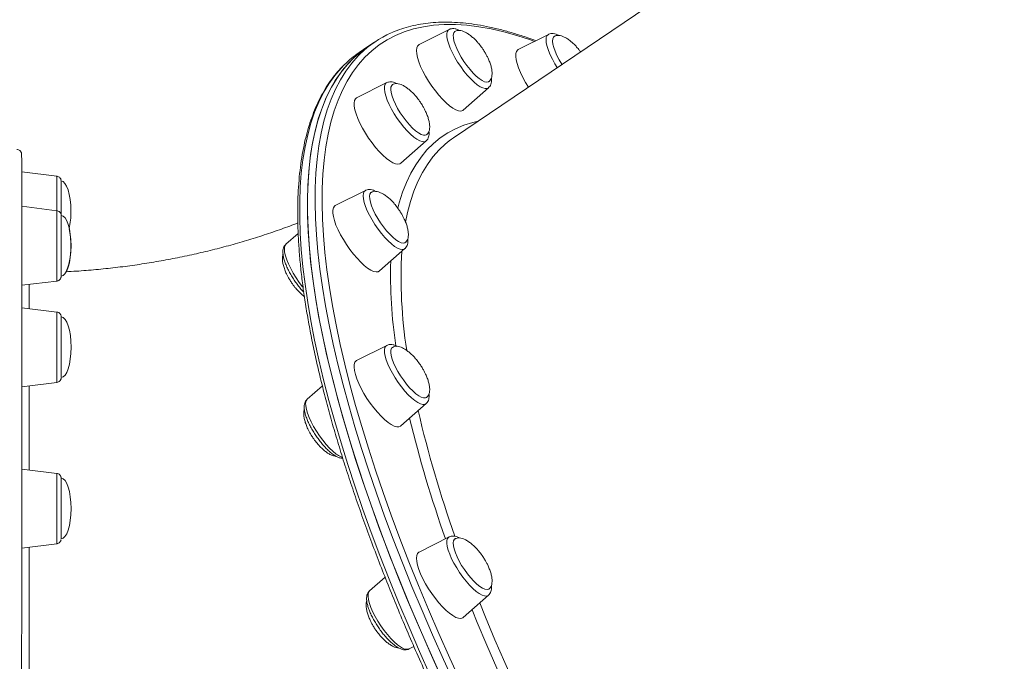
# Model space of a CAD drawing. Units: millimetres. Extents: x -4912 to 27628, y -3150 to 8831.
# Drawn here: x 11759 to 12158, y -2230 to -1971 of the extents above; entities that cross this region are included whole.
import ezdxf

# ---------------------------------------------------------------- set-up
doc = ezdxf.new("R2010")
doc.units = ezdxf.units.MM

msp = doc.modelspace()

# ---------------------------------------------------------------- linework, layer by layer
at = {"color": 7, "linetype": 'Continuous', "lineweight": 15}
for p, q in [((12378.3, -1718.61), (11935.21, -2018.42)), ((11933.41, -1974.57), (11921.23, -1980.71)), ((11973.62, -1976.58), (11961.44, -1982.72)), ((11900.1, -1981.8), (11896.95, -1983.94)), ((11903.25, -1979.67), (11900.1, -1981.8)), ((11908.13, -1996.11), (11895.95, -2002.25)), ((11939.14, -2007.19), (11949.37, -1998.16)), ((11913.87, -2028.73), (11924.09, -2019.7)), ((11774.49, -2033.95), (11760.28, -2032.19)), ((11899.51, -2039.74), (11887.32, -2045.88)), ((11774.53, -2047.95), (11760.3, -2046.19)), ((11872.29, -2057.14), (11867.32, -2061.53)), ((11905.24, -2072.36), (11915.47, -2063.33)), ((11760.31, -2078.18), (11774.5, -2076.45)), ((11774.54, -2089.01), (11760.31, -2087.25)), ((11908.13, -2102.49), (11895.95, -2108.62)), ((11760.31, -2119.25), (11774.52, -2117.51)), ((11882.06, -2118.87), (11875.94, -2124.27)), ((11913.87, -2135.11), (11924.09, -2126.08)), ((11774.53, -2154.33), (11760.3, -2152.57)), ((11933.41, -2180.07), (11921.23, -2186.21)), ((11760.28, -2184.56), (11774.5, -2182.83)), ((11907.46, -2196.34), (11901.22, -2201.85)), ((11939.14, -2212.69), (11949.37, -2203.66)), ((11917.18, -2225.44), (11919.16, -2224.45))]:
    msp.add_line(p, q, dxfattribs=at)
at = {"color": 8, "linetype": 'Continuous', "lineweight": 15, "flags": 128}
for points in [[(11968.02, -1979.4), (11966.36, -1978.82), (11960.9, -1977.04), (11955.58, -1975.56), (11950.42, -1974.37), (11945.43, -1973.48), (11940.6, -1972.88), (11935.93, -1972.59), (11931.44, -1972.58), (11927.13, -1972.88), (11922.99, -1973.47), (11919.04, -1974.35), (11915.27, -1975.53), (11911.69, -1977.01), (11908.31, -1978.78), (11905.11, -1980.84), (11902.12, -1983.19), (11899.33, -1985.83), (11896.73, -1988.76), (11894.34, -1991.97), (11892.16, -1995.46), (11890.19, -1999.22), (11888.42, -2003.27), (11886.87, -2007.58), (11885.52, -2012.17), (11884.39, -2017.01), (11883.48, -2022.12), (11882.78, -2027.49), (11882.29, -2033.11), (11882.02, -2038.97), (11881.97, -2045.08), (11882.13, -2051.43), (11882.51, -2058.01), (11883.1, -2064.82), (11883.91, -2071.85), (11884.93, -2079.1), (11886.17, -2086.55), (11887.62, -2094.22), (11889.28, -2102.08), (11891.15, -2110.13), (11893.23, -2118.37), (11895.51, -2126.78), (11898, -2135.37), (11900.7, -2144.13), (11903.59, -2153.04), (11906.68, -2162.1), (11909.97, -2171.31), (11913.46, -2180.65), (11917.13, -2190.12), (11920.99, -2199.72), (11925.03, -2209.42), (11929.26, -2219.23), (11933.66, -2229.14), (11938.24, -2239.14)], [(11936.86, -1987.77), (11935.73, -1985.88), (11934.73, -1984), (11933.89, -1982.19), (11933.23, -1980.48), (11932.77, -1978.91), (11932.52, -1977.54), (11932.49, -1976.38), (11932.66, -1975.47), (11933.06, -1974.83), (11933.41, -1974.57)], [(11975.26, -1986.64), (11974.36, -1984.8), (11973.64, -1983.05), (11973.12, -1981.43), (11972.79, -1979.99), (11972.69, -1978.75), (11972.79, -1977.76), (11973.12, -1977.03), (11973.62, -1976.58)], [(11935.69, -2239.74), (11931.09, -2229.7), (11926.67, -2219.74), (11922.43, -2209.89), (11918.36, -2200.14), (11914.48, -2190.5), (11910.79, -2180.99), (11907.3, -2171.6), (11903.99, -2162.35), (11900.88, -2153.25), (11897.98, -2144.29), (11895.27, -2135.5), (11892.77, -2126.87), (11890.47, -2118.41), (11888.38, -2110.14), (11886.5, -2102.05), (11884.84, -2094.15), (11883.38, -2086.45), (11882.14, -2078.96), (11881.11, -2071.68), (11880.3, -2064.62), (11879.7, -2057.78), (11879.32, -2051.17), (11879.16, -2044.79), (11879.22, -2038.65), (11879.49, -2032.76), (11879.97, -2027.12), (11880.68, -2021.73), (11881.6, -2016.59), (11882.73, -2011.72), (11884.08, -2007.12), (11885.64, -2002.78), (11887.42, -1998.72), (11889.4, -1994.94), (11891.59, -1991.43), (11893.99, -1988.21), (11896.6, -1985.27), (11897.37, -1984.49)], [(11890.95, -1988.87), (11889.62, -1990.24), (11887.07, -1993.25), (11884.72, -1996.55), (11882.58, -2000.12), (11880.65, -2003.98), (11878.93, -2008.11), (11877.42, -2012.51), (11876.13, -2017.18), (11875.04, -2022.12), (11874.18, -2027.32), (11873.53, -2032.77), (11873.09, -2038.48), (11872.88, -2044.43), (11872.88, -2050.63), (11873.09, -2057.07), (11873.53, -2063.73), (11874.18, -2070.63), (11875.04, -2077.75), (11876.13, -2085.08), (11877.42, -2092.62), (11878.93, -2100.37), (11880.65, -2108.32), (11882.58, -2116.45), (11884.72, -2124.78), (11887.07, -2133.28), (11889.62, -2141.95), (11892.38, -2150.78), (11895.34, -2159.77), (11898.5, -2168.92), (11901.85, -2178.2), (11905.39, -2187.62), (11909.13, -2197.16), (11913.06, -2206.83), (11917.17, -2216.61), (11921.46, -2226.49), (11925.92, -2236.47)], [(11949.37, -1998.16), (11948.85, -1998.45), (11948.07, -1998.51), (11947.12, -1998.27), (11946.03, -1997.74), (11944.82, -1996.93), (11943.52, -1995.86), (11942.16, -1994.57), (11940.79, -1993.07), (11939.42, -1991.41), (11938.1, -1989.63), (11936.86, -1987.77)], [(11977.21, -1990), (11976.3, -1988.52), (11975.26, -1986.64)], [(11913.7, -2012.37), (11912.4, -2010.56), (11911.19, -2008.68), (11910.1, -2006.79), (11909.15, -2004.93), (11908.37, -2003.15), (11907.78, -2001.48), (11907.39, -1999.97), (11907.21, -1998.67), (11907.24, -1997.59), (11907.49, -1996.77), (11907.95, -1996.22), (11908.13, -1996.11)], [(11912.64, -2046.98), (11913.24, -2044.75), (11914.58, -2040.49), (11916.14, -2036.51), (11917.91, -2032.8), (11919.88, -2029.37), (11922.07, -2026.22), (11924.45, -2023.35), (11927.05, -2020.77), (11929.84, -2018.47), (11932.83, -2016.47), (11936.02, -2014.76), (11939.39, -2013.34), (11942.96, -2012.22), (11945.14, -2011.7)], [(11924.09, -2019.7), (11923.98, -2019.79), (11923.33, -2020.04), (11922.49, -2020), (11921.49, -2019.66), (11920.36, -2019.04), (11919.11, -2018.14), (11917.79, -2017), (11916.43, -2015.63), (11915.05, -2014.08), (11913.7, -2012.37)], [(11931.81, -2021.02), (11929.32, -2023.37), (11926.88, -2026.14), (11924.64, -2029.2), (11922.61, -2032.54), (11920.78, -2036.16), (11919.17, -2040.05), (11917.77, -2044.22), (11916.58, -2048.65), (11915.75, -2052.6)], [(11774.48, -2047.95), (11774.48, -2045.97), (11774.48, -2043.8), (11774.49, -2041.73), (11774.49, -2039.82), (11774.49, -2038.12), (11774.49, -2036.67), (11774.49, -2035.5), (11774.49, -2034.65), (11774.49, -2034.12), (11774.49, -2033.95)], [(11907.35, -2058.76), (11905.97, -2057.15), (11904.64, -2055.41), (11903.36, -2053.57), (11902.19, -2051.68), (11901.14, -2049.8), (11900.25, -2047.96), (11899.53, -2046.2), (11899, -2044.59), (11898.68, -2043.14), (11898.57, -2041.91), (11898.68, -2040.91), (11899, -2040.18), (11899.51, -2039.74)], [(11774.5, -2076.45), (11774.5, -2076.43), (11774.51, -2076.14), (11774.51, -2075.51), (11774.51, -2074.54), (11774.51, -2073.28), (11774.51, -2071.74), (11774.52, -2069.96), (11774.52, -2068), (11774.52, -2065.89), (11774.52, -2063.69), (11774.52, -2061.46), (11774.53, -2059.24), (11774.53, -2057.1), (11774.53, -2055.08), (11774.53, -2053.23), (11774.53, -2051.61), (11774.53, -2050.25), (11774.53, -2049.18), (11774.53, -2048.44), (11774.53, -2048.03), (11774.53, -2047.95)], [(11867.32, -2061.53), (11867.1, -2061.77), (11866.78, -2062.5), (11866.67, -2063.5), (11866.78, -2064.73), (11867.1, -2066.18), (11867.62, -2067.79), (11868.34, -2069.54), (11869.24, -2071.38), (11870.28, -2073.27), (11871.46, -2075.16), (11872.73, -2076.99), (11874.07, -2078.74), (11874.23, -2078.94)], [(11915.47, -2063.33), (11915.16, -2063.54), (11914.44, -2063.69), (11913.55, -2063.55), (11912.5, -2063.12), (11911.33, -2062.4), (11910.06, -2061.42), (11908.72, -2060.19), (11907.35, -2058.76)], [(11774.52, -2117.51), (11774.52, -2117.44), (11774.52, -2117.03), (11774.52, -2116.28), (11774.52, -2115.21), (11774.53, -2113.85), (11774.53, -2112.23), (11774.53, -2110.39), (11774.53, -2108.37), (11774.54, -2106.23), (11774.54, -2104.01), (11774.54, -2101.77), (11774.54, -2099.57), (11774.54, -2097.47), (11774.54, -2095.5), (11774.55, -2093.73), (11774.55, -2092.19), (11774.55, -2090.92), (11774.55, -2089.96), (11774.55, -2089.32), (11774.54, -2089.03), (11774.54, -2089.01)], [(11918.24, -2123.78), (11916.89, -2122.48), (11915.51, -2120.99), (11914.14, -2119.33), (11912.82, -2117.55), (11911.58, -2115.69), (11910.45, -2113.8), (11909.45, -2111.92), (11908.61, -2110.1), (11907.95, -2108.39), (11907.49, -2106.83), (11907.24, -2105.45), (11907.21, -2104.29), (11907.39, -2103.39), (11907.78, -2102.75), (11908.13, -2102.49)], [(11875.94, -2124.27), (11875.87, -2124.33), (11875.48, -2124.97), (11875.3, -2125.88), (11875.34, -2127.04), (11875.59, -2128.42), (11876.05, -2129.98), (11876.71, -2131.69), (11877.54, -2133.51), (11878.54, -2135.39), (11879.68, -2137.28), (11880.92, -2139.13), (11882.24, -2140.92), (11883.6, -2142.57), (11884.98, -2144.07), (11886.33, -2145.37)], [(11924.09, -2126.08), (11923.57, -2126.37), (11922.79, -2126.42), (11921.84, -2126.18), (11920.75, -2125.65), (11919.54, -2124.84), (11918.24, -2123.78)], [(11774.5, -2182.83), (11774.5, -2182.65), (11774.51, -2182.13), (11774.51, -2181.28), (11774.51, -2180.11), (11774.51, -2178.65), (11774.51, -2176.95), (11774.52, -2175.05), (11774.52, -2172.98), (11774.52, -2170.81), (11774.52, -2168.58), (11774.53, -2166.35), (11774.53, -2164.17), (11774.53, -2162.11), (11774.53, -2160.2), (11774.53, -2158.5), (11774.53, -2157.05), (11774.53, -2155.88), (11774.53, -2155.02), (11774.53, -2154.5), (11774.53, -2154.33)], [(11945.63, -2203), (11944.39, -2202.1), (11943.07, -2200.95), (11941.71, -2199.59), (11940.33, -2198.03), (11938.98, -2196.33), (11937.68, -2194.52), (11936.47, -2192.64), (11935.38, -2190.75), (11934.43, -2188.89), (11933.65, -2187.1), (11933.06, -2185.44), (11932.66, -2183.93), (11932.48, -2182.62), (11932.52, -2181.55), (11932.77, -2180.72), (11933.23, -2180.18), (11933.41, -2180.07)], [(11901.22, -2201.85), (11900.87, -2202.31), (11900.62, -2203.13), (11900.58, -2204.21), (11900.76, -2205.52), (11901.15, -2207.03), (11901.74, -2208.69), (11902.52, -2210.48), (11903.47, -2212.34), (11904.56, -2214.23), (11905.77, -2216.1), (11907.07, -2217.92), (11908.43, -2219.62), (11909.8, -2221.18), (11911.17, -2222.54), (11912.49, -2223.69), (11913.73, -2224.58)], [(11949.37, -2203.66), (11949.26, -2203.75), (11948.61, -2204), (11947.77, -2203.96), (11946.77, -2203.62), (11945.63, -2203)], [(11969.54, -2269.26), (11965.83, -2261.64), (11961.28, -2252.07), (11956.9, -2242.57), (11952.69, -2233.16), (11948.66, -2223.85), (11944.82, -2214.65), (11942.74, -2209.52)], [(11945.83, -2206.78), (11948.15, -2212.53), (11951.96, -2221.69), (11955.94, -2230.96), (11960.11, -2240.32), (11964.45, -2249.78), (11968.96, -2259.31), (11972.96, -2267.54)]]:
    msp.add_lwpolyline(points, dxfattribs=at)
at = {"color": 7, "linetype": 'Continuous', "lineweight": 15, "flags": 128}
for points in [[(11935.76, -1975.37), (11935.66, -1975.44), (11935.27, -1975.99), (11935.09, -1976.82), (11935.13, -1977.9), (11935.38, -1979.2), (11935.84, -1980.68), (11936.5, -1982.3), (11937.33, -1984.02), (11938.31, -1985.77), (11939.42, -1987.52), (11940.62, -1989.22), (11941.88, -1990.8), (11943.16, -1992.24), (11944.43, -1993.48), (11945.64, -1994.49), (11946.77, -1995.24), (11947.78, -1995.72), (11948.64, -1995.9), (11949.33, -1995.79), (11949.48, -1995.7)], [(11975.96, -1977.39), (11975.67, -1977.67), (11975.38, -1978.35), (11975.29, -1979.3), (11975.43, -1980.49), (11975.78, -1981.87), (11976.33, -1983.42), (11977.07, -1985.09), (11977.98, -1986.83), (11979.02, -1988.59), (11979.1, -1988.72)], [(11900.1, -1981.8), (11897.73, -1983.53), (11894.82, -1986.04), (11892.12, -1988.83), (11889.62, -1991.91), (11887.32, -1995.28), (11885.23, -1998.93), (11883.35, -2002.85), (11881.68, -2007.05), (11880.23, -2011.52), (11878.99, -2016.26), (11877.96, -2021.26), (11877.15, -2026.52), (11876.55, -2032.04), (11876.17, -2037.81), (11876.01, -2043.83), (11876.06, -2050.08), (11876.33, -2056.58), (11876.82, -2063.3), (11877.53, -2070.26), (11878.45, -2077.43), (11879.58, -2084.81), (11880.93, -2092.41), (11882.49, -2100.21), (11884.27, -2108.2), (11886.25, -2116.38), (11888.44, -2124.75), (11890.84, -2133.29), (11893.45, -2142.01), (11896.25, -2150.88), (11899.26, -2159.91), (11902.47, -2169.09), (11905.87, -2178.41), (11909.46, -2187.86), (11913.25, -2197.44), (11917.22, -2207.13), (11921.37, -2216.93), (11925.71, -2226.84), (11930.22, -2236.84)], [(11900.1, -1981.8), (11898.49, -1982.95), (11895.53, -1985.38), (11892.78, -1988.11), (11890.22, -1991.12), (11887.87, -1994.41), (11885.73, -1997.99), (11883.8, -2001.84), (11882.08, -2005.97), (11880.57, -2010.38), (11879.28, -2015.05), (11878.2, -2019.99), (11877.33, -2025.18), (11876.68, -2030.64), (11876.25, -2036.34), (11876.03, -2042.3), (11876.03, -2048.5), (11876.25, -2054.93), (11876.68, -2061.6), (11877.33, -2068.5), (11878.2, -2075.61), (11879.28, -2082.95), (11880.57, -2090.49), (11882.08, -2098.24), (11883.8, -2106.19), (11885.73, -2114.32), (11887.87, -2122.64), (11890.22, -2131.14), (11892.78, -2139.81), (11895.53, -2148.65), (11898.49, -2157.64), (11901.65, -2166.78), (11905, -2176.07), (11908.55, -2185.49), (11912.28, -2195.03), (11916.21, -2204.7), (11920.32, -2214.47), (11924.61, -2224.36), (11929.08, -2234.33)], [(11921.23, -1980.71), (11921.15, -1980.75), (11920.61, -1981.27), (11920.28, -1982.07), (11920.17, -1983.14), (11920.28, -1984.45), (11920.61, -1985.98), (11921.15, -1987.69), (11921.88, -1989.54), (11922.8, -1991.49), (11923.88, -1993.5), (11925.1, -1995.53), (11926.42, -1997.52), (11927.83, -1999.43), (11929.29, -2001.22), (11930.76, -2002.85), (11932.21, -2004.29), (11933.62, -2005.49), (11934.95, -2006.45), (11936.16, -2007.12), (11937.24, -2007.5), (11938.16, -2007.59), (11938.9, -2007.37), (11939.14, -2007.19)], [(11961.44, -1982.72), (11961.21, -1982.86), (11960.72, -1983.45), (11960.45, -1984.32), (11960.39, -1985.46), (11960.56, -1986.83), (11960.94, -1988.41), (11961.53, -1990.16), (11962.31, -1992.04), (11963.27, -1994.01), (11964.39, -1996.02), (11965.54, -1997.9)], [(11910.49, -1996.9), (11910.15, -1997.25), (11909.87, -1997.95), (11909.81, -1998.92), (11909.96, -2000.12), (11910.33, -2001.53), (11910.89, -2003.09), (11911.65, -2004.77), (11912.57, -2006.51), (11913.62, -2008.27), (11914.79, -2009.99), (11916.02, -2011.63), (11917.3, -2013.14), (11918.58, -2014.48), (11919.82, -2015.6), (11920.99, -2016.47), (11922.05, -2017.08), (11922.99, -2017.4), (11923.75, -2017.42), (11924.21, -2017.24)], [(11895.95, -2002.25), (11895.45, -2002.65), (11895.07, -2003.38), (11894.9, -2004.39), (11894.96, -2005.65), (11895.23, -2007.12), (11895.72, -2008.79), (11896.4, -2010.61), (11897.28, -2012.54), (11898.32, -2014.54), (11899.5, -2016.56), (11900.81, -2018.57), (11902.19, -2020.5), (11903.64, -2022.33), (11905.11, -2024), (11906.58, -2025.49), (11908, -2026.76), (11909.35, -2027.77), (11910.59, -2028.52), (11911.71, -2028.98), (11912.67, -2029.14), (11913.45, -2028.99), (11913.87, -2028.73)], [(11760.25, -2025.19), (11760.26, -2025.43), (11760.26, -2026.01), (11760.27, -2026.94), (11760.27, -2028.23), (11760.28, -2029.86), (11760.28, -2031.84), (11760.29, -2034.16), (11760.29, -2036.83), (11760.3, -2039.84), (11760.3, -2043.19), (11760.3, -2046.88), (11760.3, -2050.89), (11760.31, -2055.24), (11760.31, -2059.92), (11760.31, -2064.91), (11760.31, -2070.23), (11760.31, -2075.86), (11760.31, -2081.8), (11760.31, -2088.04), (11760.31, -2094.59), (11760.31, -2101.43), (11760.31, -2108.56), (11760.31, -2115.97), (11760.31, -2123.66), (11760.3, -2131.62), (11760.3, -2139.85), (11760.3, -2148.33), (11760.29, -2157.06), (11760.29, -2166.04), (11760.29, -2175.26), (11760.28, -2184.71), (11760.28, -2194.37), (11760.27, -2204.25), (11760.27, -2214.34), (11760.26, -2224.63), (11760.25, -2235.1)], [(11776.24, -2035.93), (11776.24, -2036.11), (11776.24, -2036.64), (11776.24, -2037.49), (11776.24, -2038.66), (11776.24, -2040.1), (11776.24, -2041.77), (11776.24, -2043.63), (11776.24, -2045.62), (11776.24, -2047.68), (11776.23, -2049.76), (11776.23, -2050.3)], [(11901.87, -2040.53), (11901.72, -2040.65), (11901.35, -2041.22), (11901.19, -2042.08), (11901.24, -2043.18), (11901.51, -2044.49), (11901.99, -2045.99), (11902.66, -2047.62), (11903.5, -2049.33), (11904.5, -2051.09), (11905.62, -2052.84), (11906.83, -2054.52), (11908.09, -2056.1), (11909.37, -2057.52), (11910.63, -2058.74), (11911.84, -2059.74), (11912.96, -2060.47), (11913.96, -2060.92), (11914.8, -2061.08), (11915.47, -2060.93), (11915.61, -2060.85)], [(11887.32, -2045.88), (11886.95, -2046.14), (11886.52, -2046.8), (11886.3, -2047.74), (11886.3, -2048.94), (11886.52, -2050.36), (11886.95, -2051.99), (11887.59, -2053.77), (11888.42, -2055.68), (11889.42, -2057.67), (11890.57, -2059.69), (11891.85, -2061.7), (11893.22, -2063.66), (11894.65, -2065.51), (11896.12, -2067.23), (11897.59, -2068.77), (11899.03, -2070.09), (11900.4, -2071.18), (11901.67, -2071.99), (11902.82, -2072.52), (11903.82, -2072.75), (11904.65, -2072.69), (11905.24, -2072.36)], [(11776.28, -2050.36), (11776.29, -2051.06), (11776.29, -2052.09), (11776.28, -2053.41), (11776.28, -2054.98), (11776.28, -2056.76), (11776.28, -2058.7), (11776.28, -2060.73), (11776.28, -2062.81), (11776.28, -2064.87), (11776.27, -2066.86), (11776.27, -2068.71), (11776.27, -2070.37), (11776.27, -2071.8), (11776.27, -2072.96), (11776.26, -2073.8), (11776.26, -2074.31), (11776.26, -2074.47)], [(11776.3, -2092.64), (11776.3, -2093.83), (11776.3, -2095.29), (11776.3, -2096.98), (11776.3, -2098.85), (11776.3, -2100.85), (11776.29, -2102.92), (11776.29, -2104.99), (11776.29, -2107.02), (11776.29, -2108.94), (11776.29, -2110.7), (11776.28, -2112.24), (11776.28, -2113.52), (11776.28, -2114.51), (11776.28, -2115.18), (11776.28, -2115.5), (11776.28, -2115.53)], [(11776.3, -2091.61), (11776.3, -2091.76), (11776.3, -2092.64)], [(11910.47, -2103.29), (11910.12, -2103.67), (11909.86, -2104.4), (11909.81, -2105.39), (11909.98, -2106.61), (11910.37, -2108.03), (11910.95, -2109.6), (11911.72, -2111.28), (11912.65, -2113.03), (11913.72, -2114.79), (11914.89, -2116.51), (11916.13, -2118.14), (11917.41, -2119.64), (11918.68, -2120.95), (11919.92, -2122.06), (11921.08, -2122.91), (11922.14, -2123.49), (11923.06, -2123.79), (11923.81, -2123.78), (11924.23, -2123.6)], [(11895.95, -2108.62), (11895.72, -2108.77), (11895.23, -2109.36), (11894.96, -2110.23), (11894.9, -2111.36), (11895.07, -2112.73), (11895.45, -2114.31), (11896.03, -2116.06), (11896.82, -2117.94), (11897.78, -2119.91), (11898.89, -2121.93), (11900.14, -2123.95), (11901.49, -2125.92), (11902.91, -2127.8), (11904.38, -2129.56), (11905.85, -2131.15), (11907.29, -2132.53), (11908.68, -2133.67), (11909.98, -2134.56), (11911.17, -2135.16), (11912.21, -2135.47), (11913.08, -2135.48), (11913.77, -2135.18), (11913.87, -2135.11)], [(11776.28, -2156.68), (11776.28, -2156.78), (11776.29, -2157.51), (11776.29, -2158.56), (11776.28, -2159.91)], [(11776.28, -2159.91), (11776.28, -2161.5), (11776.28, -2163.29), (11776.28, -2165.24), (11776.28, -2167.28), (11776.28, -2169.36), (11776.28, -2171.42), (11776.27, -2173.39), (11776.27, -2175.23), (11776.27, -2176.88), (11776.27, -2178.28), (11776.27, -2179.41), (11776.26, -2180.23), (11776.26, -2180.71), (11776.26, -2180.84)], [(11935.75, -2180.88), (11935.58, -2181.01), (11935.23, -2181.61), (11935.08, -2182.49), (11935.15, -2183.6), (11935.44, -2184.94), (11935.94, -2186.44), (11936.62, -2188.08), (11937.48, -2189.81), (11938.49, -2191.57), (11939.62, -2193.31), (11940.83, -2194.99), (11942.1, -2196.55), (11943.38, -2197.96), (11944.64, -2199.16), (11945.84, -2200.13), (11946.95, -2200.84), (11947.93, -2201.27), (11948.77, -2201.4), (11949.42, -2201.24), (11949.49, -2201.19)], [(11921.23, -2186.21), (11921.15, -2186.25), (11920.61, -2186.77), (11920.28, -2187.57), (11920.17, -2188.64), (11920.28, -2189.95), (11920.61, -2191.48), (11921.15, -2193.19), (11921.88, -2195.04), (11922.8, -2196.99), (11923.88, -2199), (11925.1, -2201.03), (11926.42, -2203.01), (11927.83, -2204.93), (11929.29, -2206.72), (11930.76, -2208.35), (11932.21, -2209.79), (11933.62, -2210.99), (11934.95, -2211.94), (11936.16, -2212.62), (11937.24, -2213), (11938.16, -2213.09), (11938.9, -2212.87), (11939.14, -2212.69)]]:
    msp.add_lwpolyline(points, dxfattribs=at)
at = {"color": 7, "linetype": 'Continuous', "lineweight": 15}
for centre, radius, start, end in [((11926.66, -2014.26), 41.77, 113.6036, 134.5385), ((11920.46, -2018.63), 41.91, 124.1171, 134.7457), ((11955.84, -2048.89), 36.8, 124.0931, 130.7581)]:
    msp.add_arc(centre, radius, start, end, dxfattribs=at)
at = {"color": 8, "linetype": 'Continuous', "lineweight": 15}
for centre, radius, start, end in [((12103.93, -2075.02), 189.98, 176.7997, 188.9351), ((12099.94, -2074.26), 190.25, 178.2211, 188.5761), ((12398.58, -2016.88), 490.68, 193.1995, 199.3884), ((12394.33, -2016.97), 490.57, 193.5558, 199.5108), ((11894.01, -2137.71), 10.84, 224.9622, 249.8047), ((11916.25, -2221.82), 3.74, 227.6943, 284.3676)]:
    msp.add_arc(centre, radius, start, end, dxfattribs=at)
at = {"color": 7, "linetype": 'Continuous', "lineweight": 15}
for centre, start_param, end_param in [((11776.23, -2048.2), 4.712389, 6.283185), ((11776.27, -2062.2), 4.712389, 6.283185), ((11776.23, -2048.2), 4.11688, 4.712389), ((11776.16, -2062.21), 4.712389, 5.307927), ((11776.27, -2062.2), 3.141593, 4.712389), ((11776.16, -2062.21), 3.671596, 4.712389), ((11776.29, -2103.26), 4.712389, 6.283185), ((11776.29, -2103.26), 3.141593, 4.712389), ((11776.27, -2168.58), 4.712389, 6.283185), ((11776.27, -2168.58), 3.141593, 4.712389)]:
    msp.add_ellipse(centre, major_axis=(0.01, 12.27), ratio=0.326105, start_param=start_param, end_param=end_param, dxfattribs=at)
for points, knots in [([(11968.56, -1979.14), (11967.45, -1978.72), (11964.53, -1977.64), (11959.95, -1976.18), (11954.8, -1974.73), (11949.8, -1973.55), (11944.93, -1972.65), (11940.2, -1972.02), (11935.62, -1971.66), (11931.2, -1971.57), (11926.93, -1971.76), (11922.82, -1972.22), (11918.88, -1972.96), (11915.11, -1973.98), (11912.23, -1974.95), (11910.67, -1975.67), (11910.24, -1975.87)], [0, 0, 0, 0, 0.047441, 0.124842, 0.202247, 0.279642, 0.357012, 0.434334, 0.511579, 0.588714, 0.665701, 0.742498, 0.819071, 0.895393, 0.971459, 1, 1, 1, 1]), ([(11937.55, -1974.97), (11937.37, -1974.87), (11936.8, -1974.55), (11935.91, -1974.29), (11934.86, -1974.18), (11934.03, -1974.28), (11933.6, -1974.51), (11933.47, -1974.58)], [0, 0, 0, 0, 0.135773, 0.429673, 0.674704, 0.896332, 1, 1, 1, 1]), ([(11947.07, -1982.52), (11946.63, -1981.9), (11946, -1981.02), (11944.98, -1979.8), (11944.07, -1978.8), (11942.94, -1977.73), (11941.73, -1976.75), (11940.49, -1975.93), (11939.27, -1975.33), (11938.12, -1974.97), (11937.09, -1974.9), (11936.29, -1975.04), (11935.91, -1975.3), (11935.77, -1975.4)], [0, 0, 0, 0, 0.13557, 0.192078, 0.285141, 0.381033, 0.48113, 0.581168, 0.678637, 0.772193, 0.861822, 0.948666, 1, 1, 1, 1]), ([(11977.78, -1976.99), (11977.43, -1976.81), (11976.72, -1976.46), (11975.68, -1976.22), (11974.68, -1976.24), (11973.96, -1976.37), (11973.66, -1976.58), (11973.63, -1976.6)], [0, 0, 0, 0, 0.2636458, 0.5302738, 0.7595119, 0.9727987, 1, 1, 1, 1]), ([(11986.62, -1983.63), (11986.39, -1983.32), (11985.98, -1982.74), (11985.2, -1981.82), (11984.28, -1980.82), (11983.15, -1979.74), (11981.94, -1978.76), (11980.7, -1977.94), (11979.48, -1977.34), (11978.33, -1976.99), (11977.3, -1976.91), (11976.49, -1977.05), (11976.11, -1977.32), (11975.97, -1977.43)], [0, 0, 0, 0, 0.073725, 0.134106, 0.233547, 0.33601, 0.442967, 0.549861, 0.654009, 0.753977, 0.849748, 0.942544, 1, 1, 1, 1]), ([(11949.44, -1995.68), (11949.56, -1995.61), (11949.93, -1995.41), (11950.36, -1994.76), (11950.73, -1993.78), (11950.85, -1992.52), (11950.75, -1991.07), (11950.41, -1989.48), (11949.88, -1987.85), (11949.26, -1986.37), (11948.6, -1985.05), (11947.91, -1983.81), (11947.36, -1982.97), (11947.07, -1982.52)], [0, 0, 0, 0, 0.039929, 0.127396, 0.218613, 0.316418, 0.424027, 0.528827, 0.639003, 0.747664, 0.822492, 0.905434, 1, 1, 1, 1]), ([(11890.54, -1989.29), (11889.98, -1989.84), (11888.53, -1991.29), (11886.4, -1993.9), (11884.14, -1997.09), (11882.07, -2000.54), (11880.19, -2004.24), (11878.5, -2008.2), (11877.01, -2012.4), (11875.7, -2016.84), (11874.6, -2021.53), (11873.69, -2026.45), (11872.98, -2031.6), (11872.47, -2036.98), (11872.16, -2042.58), (11872.05, -2048.4), (11872.13, -2054.43), (11872.42, -2060.67), (11872.89, -2067.11), (11873.57, -2073.75), (11874.44, -2080.58), (11875.5, -2087.6), (11876.76, -2094.81), (11878.21, -2102.2), (11879.85, -2109.76), (11881.68, -2117.49), (11883.7, -2125.38), (11885.9, -2133.43), (11888.29, -2141.63), (11890.86, -2149.98), (11893.61, -2158.47), (11896.55, -2167.09), (11899.65, -2175.85), (11902.94, -2184.72), (11906.39, -2193.71), (11910.02, -2202.81), (11913.81, -2212.01), (11917.76, -2221.31), (11921.88, -2230.7), (11926.15, -2240.17), (11930.58, -2249.71), (11935.17, -2259.33), (11939.9, -2269), (11944.77, -2278.74), (11949.79, -2288.52), (11954.94, -2298.34), (11960.23, -2308.2), (11965.65, -2318.08), (11971.2, -2327.98), (11976.87, -2337.9), (11982.65, -2347.82), (11988.56, -2357.74), (11994.57, -2367.65), (12000.68, -2377.54), (12006.9, -2387.42), (12013.21, -2397.26), (12019.62, -2407.06), (12026.11, -2416.82), (12032.69, -2426.53), (12039.35, -2436.18), (12046.07, -2445.76), (12052.87, -2455.27), (12059.73, -2464.7), (12066.64, -2474.05), (12073.62, -2483.3), (12080.63, -2492.46), (12087.7, -2501.5), (12094.8, -2510.44), (12101.93, -2519.25), (12109.09, -2527.94), (12116.28, -2536.5), (12123.48, -2544.92), (12130.69, -2553.19), (12137.91, -2561.32), (12145.14, -2569.29), (12152.36, -2577.1), (12159.57, -2584.74), (12166.77, -2592.2), (12173.95, -2599.49), (12181.1, -2606.59), (12188.23, -2613.51), (12195.32, -2620.23), (12202.38, -2626.76), (12209.38, -2633.08), (12216.34, -2639.19), (12223.25, -2645.09), (12230.1, -2650.77), (12236.88, -2656.23), (12243.6, -2661.47), (12250.24, -2666.48), (12256.8, -2671.26), (12263.28, -2675.8), (12269.68, -2680.1), (12275.98, -2684.16), (12282.19, -2687.97), (12288.3, -2691.54), (12294.3, -2694.86), (12300.2, -2697.92), (12305.98, -2700.73), (12311.65, -2703.27), (12317.2, -2705.56), (12322.63, -2707.59), (12327.93, -2709.35), (12333.1, -2710.84), (12338.13, -2712.07), (12343.03, -2713.02), (12347.78, -2713.71), (12352.39, -2714.12), (12356.84, -2714.25), (12361.14, -2714.12), (12365.28, -2713.71), (12369.25, -2713.02), (12373.05, -2712.06), (12376.23, -2711.02), (12378.08, -2710.2), (12378.78, -2709.89)], [0, 0, 0, 0, 0.005539, 0.014289, 0.023062, 0.031864, 0.040695, 0.049554, 0.058438, 0.067341, 0.076261, 0.085191, 0.09413, 0.103073, 0.112019, 0.120965, 0.129911, 0.138855, 0.147797, 0.156737, 0.165675, 0.17461, 0.183543, 0.192473, 0.201402, 0.210328, 0.219253, 0.228175, 0.237097, 0.246016, 0.254935, 0.263852, 0.272768, 0.281683, 0.290596, 0.299509, 0.308421, 0.317333, 0.326244, 0.335154, 0.344063, 0.352972, 0.36188, 0.370788, 0.379696, 0.388603, 0.39751, 0.406417, 0.415323, 0.424229, 0.433135, 0.442041, 0.450947, 0.459852, 0.468757, 0.477663, 0.486568, 0.495473, 0.504378, 0.513283, 0.522189, 0.531094, 0.539999, 0.548904, 0.55781, 0.566715, 0.575621, 0.584527, 0.593433, 0.60234, 0.611246, 0.620153, 0.62906, 0.637968, 0.646876, 0.655784, 0.664693, 0.673602, 0.682512, 0.691423, 0.700334, 0.709246, 0.718159, 0.727072, 0.735987, 0.744902, 0.753819, 0.762737, 0.771656, 0.780577, 0.789499, 0.798423, 0.807349, 0.816277, 0.825207, 0.834139, 0.843073, 0.85201, 0.86095, 0.869892, 0.878836, 0.887782, 0.89673, 0.905678, 0.914626, 0.923571, 0.932511, 0.941443, 0.950363, 0.959267, 0.96815, 0.977007, 0.985836, 0.994636, 1, 1, 1, 1]), ([(11912.32, -1996.52), (11912.29, -1996.5), (11911.8, -1996.2), (11910.99, -1995.92), (11909.86, -1995.72), (11908.95, -1995.78), (11908.43, -1996.01), (11908.23, -1996.1)], [0, 0, 0, 0, 0.025974, 0.367308, 0.621957, 0.84741, 1, 1, 1, 1]), ([(11921.79, -2004.06), (11921.35, -2003.44), (11920.73, -2002.56), (11919.71, -2001.34), (11918.79, -2000.35), (11917.66, -1999.27), (11916.45, -1998.29), (11915.21, -1997.47), (11913.99, -1996.87), (11912.84, -1996.52), (11911.81, -1996.44), (11911.02, -1996.57), (11910.66, -1996.83), (11910.53, -1996.92)], [0, 0, 0, 0, 0.136139, 0.192884, 0.286338, 0.382632, 0.48315, 0.583607, 0.681485, 0.775434, 0.86544, 0.952648, 1, 1, 1, 1]), ([(11949.39, -1998.1), (11949.56, -1997.94), (11949.97, -1997.56), (11950.35, -1996.75), (11950.58, -1995.78), (11950.64, -1994.92), (11950.56, -1994.34), (11950.54, -1994.16)], [0, 0, 0, 0, 0.157415, 0.376717, 0.611201, 0.881308, 1, 1, 1, 1]), ([(11924.18, -2017.21), (11924.29, -2017.15), (11924.66, -2016.94), (11925.09, -2016.31), (11925.45, -2015.32), (11925.58, -2014.06), (11925.47, -2012.61), (11925.13, -2011.02), (11924.61, -2009.39), (11923.98, -2007.91), (11923.32, -2006.59), (11922.63, -2005.35), (11922.08, -2004.51), (11921.79, -2004.06)], [0, 0, 0, 0, 0.038202, 0.125826, 0.217207, 0.315187, 0.422991, 0.527979, 0.638353, 0.74721, 0.822172, 0.905264, 1, 1, 1, 1]), ([(11924.1, -2019.64), (11924.23, -2019.54), (11924.6, -2019.23), (11924.98, -2018.51), (11925.27, -2017.57), (11925.36, -2016.64), (11925.29, -2015.98), (11925.26, -2015.7)], [0, 0, 0, 0, 0.1058215, 0.3242591, 0.5527182, 0.8121206, 1, 1, 1, 1]), ([(11760.24, -2025.02), (11760.24, -2025), (11760.24, -2024.95), (11760.22, -2024.82), (11760.16, -2024.57), (11760.03, -2024.24), (11759.75, -2023.82), (11759.27, -2023.43), (11758.73, -2023.19), (11758.37, -2023.21), (11758.25, -2023.22)], [0, 0, 0, 0, 0.190166, 0.348577, 0.43334, 0.51419, 0.631249, 0.767785, 0.921372, 1, 1, 1, 1]), ([(11776.21, -2035.59), (11776.19, -2035.51), (11776.15, -2035.27), (11775.95, -2034.84), (11775.55, -2034.37), (11774.95, -2034.01), (11774.48, -2033.96), (11774.24, -2033.93)], [0, 0, 0, 0, 0.083492, 0.261643, 0.501737, 0.740609, 1, 1, 1, 1]), ([(11903.65, -2040.15), (11903.35, -2039.99), (11902.69, -2039.64), (11901.69, -2039.4), (11900.68, -2039.38), (11899.93, -2039.51), (11899.59, -2039.72), (11899.52, -2039.77)], [0, 0, 0, 0, 0.225908, 0.500179, 0.733572, 0.949091, 1, 1, 1, 1]), ([(11913.17, -2047.69), (11912.73, -2047.07), (11912.1, -2046.19), (11911.08, -2044.97), (11910.17, -2043.98), (11909.04, -2042.9), (11907.83, -2041.92), (11906.59, -2041.1), (11905.37, -2040.5), (11904.22, -2040.15), (11903.19, -2040.07), (11902.4, -2040.2), (11902.04, -2040.46), (11901.91, -2040.55)], [0, 0, 0, 0, 0.136228, 0.19301, 0.286526, 0.382883, 0.483467, 0.58399, 0.681932, 0.775943, 0.866007, 0.953273, 1, 1, 1, 1]), ([(11776.28, -2050.35), (11776.28, -2050.27), (11776.28, -2050.1), (11776.28, -2049.98), (11776.28, -2049.93), (11776.28, -2049.91), (11776.28, -2049.88), (11776.28, -2049.85), (11776.28, -2049.8), (11776.26, -2049.6), (11776.17, -2049.21), (11775.89, -2048.69), (11775.41, -2048.25), (11774.93, -2047.99), (11774.61, -2047.98), (11774.53, -2047.98)], [0, 0, 0, 0, 0.174953, 0.373377, 0.459775, 0.493604, 0.51145, 0.522595, 0.53281, 0.549183, 0.626708, 0.735216, 0.841913, 0.95901, 1, 1, 1, 1]), ([(11915.6, -2060.81), (11915.7, -2060.76), (11916.05, -2060.56), (11916.46, -2059.94), (11916.82, -2058.95), (11916.95, -2057.69), (11916.84, -2056.24), (11916.51, -2054.65), (11915.98, -2053.02), (11915.36, -2051.54), (11914.7, -2050.22), (11914.01, -2048.98), (11913.46, -2048.14), (11913.17, -2047.69)], [0, 0, 0, 0, 0.032889, 0.120997, 0.212883, 0.311405, 0.419804, 0.525372, 0.636355, 0.745814, 0.82119, 0.904741, 1, 1, 1, 1]), ([(11872.15, -2052.92), (11869.95, -2053.75), (11865.47, -2055.44), (11858.52, -2057.81), (11851.36, -2060.07), (11844.07, -2062.16), (11836.67, -2064.08), (11829.15, -2065.83), (11821.55, -2067.4), (11813.85, -2068.79), (11806.08, -2070), (11798.25, -2071.02), (11790.36, -2071.84), (11783.66, -2072.4), (11779.58, -2072.61), (11778.15, -2072.68)], [0, 0, 0, 0, 0.077873, 0.158508, 0.238943, 0.319203, 0.399311, 0.479288, 0.559151, 0.638918, 0.718603, 0.798221, 0.877783, 0.957302, 1, 1, 1, 1]), ([(11867.27, -2061.6), (11867.08, -2061.79), (11866.66, -2062.22), (11866.29, -2063.06), (11866.08, -2064.05), (11866.07, -2065.22), (11866.26, -2066.61), (11866.69, -2068.2), (11867.31, -2069.89), (11868.1, -2071.64), (11869.02, -2073.4), (11870.07, -2075.17), (11871.22, -2076.9), (11872.44, -2078.55), (11873.55, -2079.92), (11874.25, -2080.67), (11874.52, -2080.95)], [0, 0, 0, 0, 0.046274, 0.102341, 0.163026, 0.233413, 0.314904, 0.399175, 0.480884, 0.560679, 0.63936, 0.717436, 0.795236, 0.873012, 0.950934, 1, 1, 1, 1]), ([(11915.48, -2063.3), (11915.51, -2063.28), (11915.82, -2063.07), (11916.19, -2062.46), (11916.57, -2061.58), (11916.71, -2060.53), (11916.74, -2059.78), (11916.66, -2059.31), (11916.65, -2059.29)], [0, 0, 0, 0, 0.027807, 0.244232, 0.462285, 0.703146, 0.985009, 1, 1, 1, 1]), ([(11866.15, -2065.54), (11866.1, -2065.66), (11865.91, -2066.12), (11865.84, -2067.17), (11865.94, -2068.61), (11866.28, -2070.21), (11866.8, -2071.83), (11867.43, -2073.31), (11868.09, -2074.64), (11868.78, -2075.88), (11869.33, -2076.72), (11869.62, -2077.16)], [0, 0, 0, 0, 0.04314, 0.162908, 0.294683, 0.423018, 0.557935, 0.690998, 0.782629, 0.884198, 1, 1, 1, 1]), ([(11774.51, -2076.43), (11774.57, -2076.43), (11774.85, -2076.43), (11775.28, -2076.22), (11775.7, -2075.88), (11775.98, -2075.52), (11776.14, -2075.19), (11776.22, -2074.91), (11776.25, -2074.73), (11776.25, -2074.65), (11776.25, -2074.65)], [0, 0, 0, 0, 0.070157, 0.308545, 0.502696, 0.666827, 0.803457, 0.911675, 0.988492, 1, 1, 1, 1]), ([(11869.62, -2077.16), (11870.06, -2077.79), (11870.68, -2078.67), (11871.7, -2079.89), (11872.62, -2080.88), (11873.7, -2081.92), (11874.45, -2082.5), (11874.8, -2082.78)], [0, 0, 0, 0, 0.2898, 0.410594, 0.609531, 0.814513, 1, 1, 1, 1]), ([(11776.3, -2091.63), (11776.3, -2091.57), (11776.3, -2091.28), (11776.3, -2091.1), (11776.3, -2091), (11776.3, -2090.96), (11776.3, -2090.91), (11776.29, -2090.84), (11776.28, -2090.7), (11776.23, -2090.46), (11776.11, -2090.11), (11775.82, -2089.65), (11775.31, -2089.2), (11774.82, -2089.08), (11774.59, -2089.02)], [0, 0, 0, 0, 0.070741, 0.372845, 0.525347, 0.566209, 0.576279, 0.585709, 0.606691, 0.639674, 0.699935, 0.773124, 0.892038, 1, 1, 1, 1]), ([(11912.28, -2102.89), (11912.14, -2102.81), (11911.61, -2102.51), (11910.76, -2102.23), (11909.7, -2102.1), (11908.82, -2102.18), (11908.35, -2102.42), (11908.17, -2102.51)], [0, 0, 0, 0, 0.100886, 0.398661, 0.646057, 0.867818, 1, 1, 1, 1]), ([(11921.79, -2110.44), (11921.35, -2109.82), (11920.73, -2108.94), (11919.71, -2107.72), (11918.79, -2106.72), (11917.66, -2105.64), (11916.45, -2104.67), (11915.21, -2103.85), (11913.99, -2103.25), (11912.84, -2102.89), (11911.81, -2102.82), (11911.01, -2102.95), (11910.63, -2103.22), (11910.49, -2103.32)], [0, 0, 0, 0, 0.13548, 0.191951, 0.284953, 0.380781, 0.480812, 0.580784, 0.678188, 0.771683, 0.861253, 0.948039, 1, 1, 1, 1]), ([(11924.22, -2123.56), (11924.32, -2123.51), (11924.67, -2123.31), (11925.08, -2122.68), (11925.45, -2121.7), (11925.58, -2120.44), (11925.47, -2118.99), (11925.13, -2117.4), (11924.61, -2115.77), (11923.98, -2114.29), (11923.32, -2112.96), (11922.63, -2111.73), (11922.08, -2110.89), (11921.79, -2110.44)], [0, 0, 0, 0, 0.033696, 0.121731, 0.21354, 0.311979, 0.420288, 0.525768, 0.636659, 0.746026, 0.821339, 0.90482, 1, 1, 1, 1]), ([(11774.56, -2117.5), (11774.77, -2117.45), (11775.16, -2117.37), (11775.61, -2117.04), (11775.93, -2116.69), (11776.12, -2116.34), (11776.22, -2116.04), (11776.25, -2115.84), (11776.26, -2115.75), (11776.26, -2115.74)], [0, 0, 0, 0, 0.238068, 0.448655, 0.625915, 0.774663, 0.894658, 0.983521, 1, 1, 1, 1]), ([(11875.96, -2124.3), (11875.83, -2124.41), (11875.44, -2124.73), (11875.05, -2125.47), (11874.76, -2126.4), (11874.67, -2127.5), (11874.78, -2128.81), (11875.12, -2130.33), (11875.68, -2132), (11876.41, -2133.73), (11877.29, -2135.49), (11878.29, -2137.26), (11879.4, -2139), (11880.6, -2140.69), (11881.86, -2142.28), (11883.15, -2143.75), (11884.45, -2145.06), (11885.76, -2146.19), (11887.05, -2147.12), (11888.29, -2147.78), (11889.37, -2148.16), (11890.06, -2148.19), (11890.34, -2148.2)], [0, 0, 0, 0, 0.020546, 0.058878, 0.09898, 0.144521, 0.197979, 0.256299, 0.313137, 0.368419, 0.422757, 0.476568, 0.530114, 0.583583, 0.637111, 0.690839, 0.744976, 0.799832, 0.85592, 0.914106, 0.965237, 1, 1, 1, 1]), ([(11924.09, -2126.03), (11924.25, -2125.89), (11924.65, -2125.54), (11925.04, -2124.76), (11925.29, -2123.8), (11925.36, -2122.92), (11925.29, -2122.3), (11925.26, -2122.08)], [0, 0, 0, 0, 0.141649, 0.35913, 0.589537, 0.853426, 1, 1, 1, 1]), ([(11874.77, -2128.27), (11874.72, -2128.4), (11874.54, -2128.86), (11874.47, -2129.92), (11874.56, -2131.36), (11874.9, -2132.95), (11875.43, -2134.58), (11876.05, -2136.06), (11876.71, -2137.38), (11877.4, -2138.62), (11877.95, -2139.46), (11878.24, -2139.91)], [0, 0, 0, 0, 0.044114, 0.16376, 0.295401, 0.423605, 0.558385, 0.691313, 0.78285, 0.884316, 1, 1, 1, 1]), ([(11878.24, -2139.91), (11878.68, -2140.53), (11879.31, -2141.41), (11880.33, -2142.63), (11881.24, -2143.63), (11882.37, -2144.7), (11883.58, -2145.68), (11884.82, -2146.5), (11886.04, -2147.09), (11887.04, -2147.43), (11887.58, -2147.45), (11887.77, -2147.46)], [0, 0, 0, 0, 0.164885, 0.233612, 0.346799, 0.463426, 0.585169, 0.706839, 0.825384, 0.939171, 1, 1, 1, 1]), ([(11776.28, -2156.69), (11776.28, -2156.66), (11776.28, -2156.43), (11776.28, -2156.31), (11776.28, -2156.31), (11776.28, -2156.22), (11776.28, -2156.13), (11776.25, -2155.94), (11776.17, -2155.58), (11775.92, -2155.1), (11775.46, -2154.66), (11774.97, -2154.38), (11774.64, -2154.37), (11774.54, -2154.36)], [0, 0, 0, 0, 0.054284, 0.402333, 0.492448, 0.508827, 0.520866, 0.5495, 0.610216, 0.718149, 0.827135, 0.947753, 1, 1, 1, 1]), ([(11774.52, -2182.79), (11774.64, -2182.78), (11774.97, -2182.76), (11775.41, -2182.5), (11775.79, -2182.16), (11776.03, -2181.8), (11776.16, -2181.49), (11776.21, -2181.3), (11776.22, -2181.23)], [0, 0, 0, 0, 0.146975, 0.392921, 0.595663, 0.767065, 0.908324, 1, 1, 1, 1]), ([(11937.59, -2180.48), (11937.18, -2180.28), (11936.42, -2179.91), (11935.33, -2179.7), (11934.32, -2179.71), (11933.72, -2179.95), (11933.43, -2180.07)], [0, 0, 0, 0, 0.310253, 0.569251, 0.794793, 1, 1, 1, 1]), ([(11947.07, -2188.02), (11946.63, -2187.4), (11946, -2186.52), (11944.98, -2185.3), (11944.07, -2184.3), (11942.94, -2183.23), (11941.73, -2182.25), (11940.49, -2181.43), (11939.27, -2180.83), (11938.12, -2180.47), (11937.09, -2180.4), (11936.28, -2180.54), (11935.9, -2180.81), (11935.75, -2180.91)], [0, 0, 0, 0, 0.135243, 0.191615, 0.284455, 0.380115, 0.479972, 0.579769, 0.677003, 0.770334, 0.859747, 0.946382, 1, 1, 1, 1]), ([(11949.46, -2201.17), (11949.57, -2201.11), (11949.94, -2200.9), (11950.36, -2200.26), (11950.72, -2199.28), (11950.85, -2198.02), (11950.75, -2196.57), (11950.41, -2194.98), (11949.88, -2193.35), (11949.26, -2191.87), (11948.6, -2190.55), (11947.91, -2189.31), (11947.36, -2188.47), (11947.07, -2188.02)], [0, 0, 0, 0, 0.037816, 0.125476, 0.216893, 0.314913, 0.422759, 0.52779, 0.638208, 0.747109, 0.822101, 0.905226, 1, 1, 1, 1]), ([(11949.35, -2203.63), (11949.45, -2203.55), (11949.81, -2203.28), (11950.2, -2202.59), (11950.52, -2201.68), (11950.64, -2200.7), (11950.58, -2199.98), (11950.54, -2199.64)], [0, 0, 0, 0, 0.083404, 0.298838, 0.521011, 0.770758, 1, 1, 1, 1]), ([(11901.25, -2201.87), (11901.18, -2201.92), (11900.84, -2202.15), (11900.45, -2202.79), (11900.1, -2203.69), (11899.96, -2204.74), (11900, -2205.98), (11900.28, -2207.44), (11900.77, -2209.07), (11901.45, -2210.79), (11902.29, -2212.54), (11903.25, -2214.31), (11904.34, -2216.07), (11905.51, -2217.77), (11906.75, -2219.4), (11908.04, -2220.91), (11909.34, -2222.27), (11910.64, -2223.46), (11911.94, -2224.45), (11913.2, -2225.19), (11914.36, -2225.66), (11915.44, -2225.83), (11916.39, -2225.78), (11916.93, -2225.53), (11917.16, -2225.43)], [0, 0, 0, 0, 0.00915, 0.045324, 0.082081, 0.122943, 0.170854, 0.224879, 0.278727, 0.33097, 0.382169, 0.432775, 0.483068, 0.53324, 0.583437, 0.633772, 0.684424, 0.735649, 0.787857, 0.841747, 0.892311, 0.934387, 0.971574, 1, 1, 1, 1]), ([(11900.03, -2205.9), (11899.99, -2206.01), (11899.81, -2206.46), (11899.75, -2207.5), (11899.84, -2208.94), (11900.18, -2210.53), (11900.71, -2212.16), (11901.33, -2213.64), (11901.99, -2214.97), (11902.68, -2216.21), (11903.23, -2217.04), (11903.52, -2217.49)], [0, 0, 0, 0, 0.039021, 0.159305, 0.291647, 0.420534, 0.556032, 0.689668, 0.781693, 0.883699, 1, 1, 1, 1]), ([(11903.52, -2217.49), (11903.96, -2218.11), (11904.59, -2219), (11905.61, -2220.21), (11906.52, -2221.21), (11907.65, -2222.29), (11908.86, -2223.26), (11910.1, -2224.09), (11911.31, -2224.68), (11912.3, -2225.01), (11912.83, -2225.03), (11913.01, -2225.04)], [0, 0, 0, 0, 0.165511, 0.234499, 0.348117, 0.465186, 0.587391, 0.709523, 0.828519, 0.942738, 1, 1, 1, 1])]:
    msp.add_open_spline(points, degree=3, knots=knots, dxfattribs=at)
at = {"color": 8, "linetype": 'Continuous', "lineweight": 15}
for points, knots in [([(11763.27, -2077.82), (11763.27, -2078.71), (11763.28, -2080.74), (11763.28, -2084.1), (11763.28, -2086.87), (11763.29, -2087.62)], [0, 0, 0, 0, 0.364195, 0.827169, 1, 1, 1, 1]), ([(11763.3, -2118.88), (11763.3, -2121.53), (11763.3, -2127.57), (11763.3, -2138.31), (11763.3, -2147.03), (11763.3, -2152.22), (11763.3, -2152.94)], [0, 0, 0, 0, 0.265911, 0.605418, 0.945186, 1, 1, 1, 1]), ([(11763.28, -2184.2), (11763.28, -2187.55), (11763.28, -2196.05), (11763.27, -2210.54), (11763.26, -2225.14), (11763.26, -2234.53), (11763.25, -2238.06)], [0, 0, 0, 0, 0.20333, 0.514835, 0.817549, 1, 1, 1, 1])]:
    msp.add_open_spline(points, degree=3, knots=knots, dxfattribs=at)

doc.saveas('drawing.dxf')
